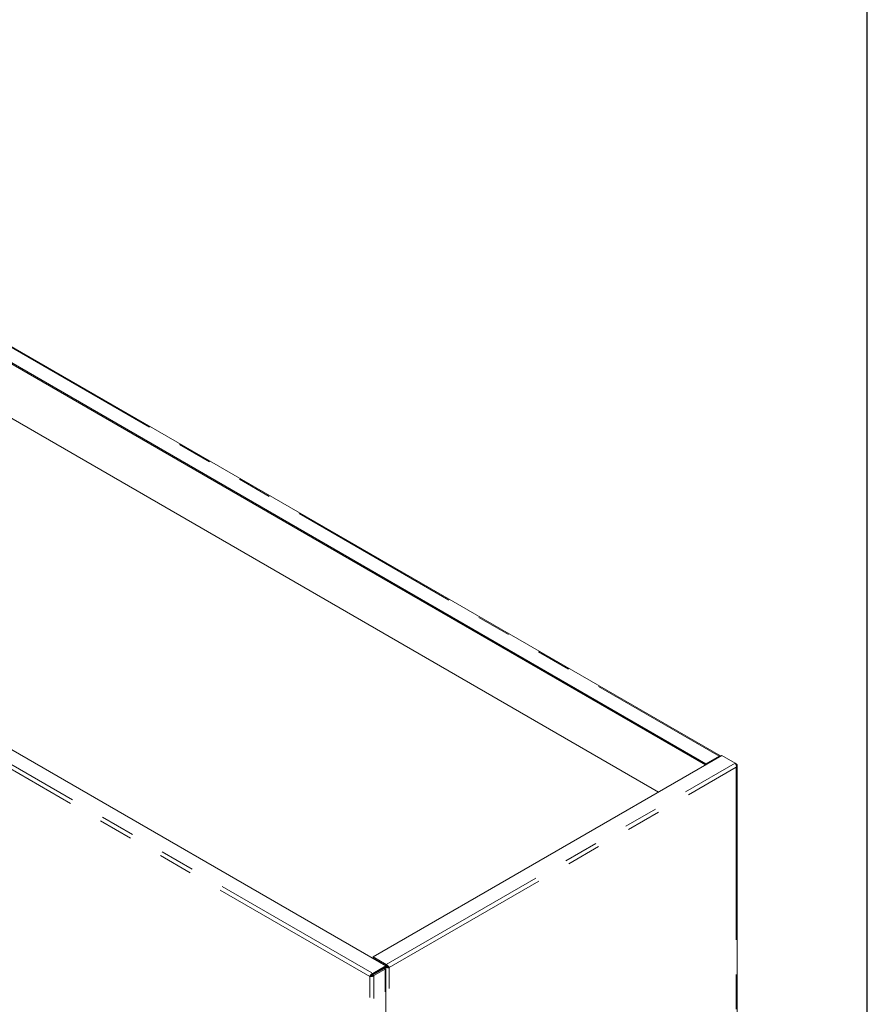
# Model space of a CAD drawing. Units: inches. Extents: x 4 to 128, y 5 to 98.
# Drawn here: x 113 to 128, y 72 to 89 of the extents above; entities that cross this region are included whole.
import ezdxf

# ---------------------------------------------------------------- set-up
doc = ezdxf.new("R2010")
doc.units = ezdxf.units.IN
doc.header["$LTSCALE"] = 12
doc.header["$MEASUREMENT"] = 0
doc.linetypes.add('PHANTOM', pattern=[0.5, 0.25, -0.05, 0.05, -0.05, 0.05, -0.05])

msp = doc.modelspace()

# ---------------------------------------------------------------- linework, layer by layer
at = {"color": 7, "linetype": 'Continuous', "lineweight": 30}
msp.add_line((127.5, 4.5), (127.5, 97.5), dxfattribs=at)
at = {"color": 8, "linetype": 'PHANTOM', "lineweight": 0}
for p, q in [((96.849, 92.315), (124.925, 76.107)), ((118.861, 72.284), (90.293, 88.776)), ((90.314, 88.845), (118.911, 72.337)), ((124.925, 76.091), (124.925, 76.107)), ((119.147, 72.49), (125.204, 75.987)), ((119.196, 72.437), (125.225, 75.917)), ((125.225, 75.917), (125.225, 53.952)), ((118.931, 50.302), (118.931, 72.301)), ((119.107, 72.428), (119.107, 72.424)), ((119.107, 72.424), (119.126, 72.413)), ((119.126, 50.414), (119.126, 72.413)), ((119.196, 50.472), (119.196, 72.437)), ((118.861, 50.319), (118.861, 72.284))]:
    msp.add_line(p, q, dxfattribs=at)
at = {"color": 7, "linetype": 'Continuous', "lineweight": 15}
for p, q in [((124.95, 76.11), (96.874, 92.317)), ((96.619, 92.182), (124.695, 75.974)), ((96.619, 92.16), (124.69, 75.955)), ((96.62, 91.22), (123.876, 75.485)), ((90.544, 88.978), (119.14, 72.469)), ((118.917, 72.622), (124.974, 76.119)), ((124.695, 75.974), (124.925, 76.107)), ((125.204, 75.987), (124.974, 76.119)), ((124.695, 75.974), (124.695, 75.958)), ((125.225, 75.975), (125.204, 75.987)), ((125.225, 75.975), (125.216, 75.97)), ((125.239, 53.964), (125.239, 75.946)), ((119.14, 72.469), (118.911, 72.337)), ((119.147, 72.49), (118.917, 72.622)), ((118.917, 72.622), (118.917, 72.601)), ((119.147, 72.468), (118.917, 72.601)), ((119.14, 72.448), (119.14, 72.469)), ((119.145, 72.465), (119.14, 72.467)), ((119.14, 72.462), (119.145, 72.465)), ((119.147, 72.49), (119.147, 72.468)), ((118.88, 72.295), (118.861, 72.284)), ((118.911, 72.315), (119.14, 72.448)), ((118.911, 72.337), (118.911, 72.315)), ((118.912, 72.312), (119.107, 72.424)), ((118.931, 72.301), (118.912, 72.312)), ((118.931, 72.301), (119.126, 72.413)), ((119.141, 50.435), (119.141, 72.434)), ((119.178, 72.448), (119.196, 72.437))]:
    msp.add_line(p, q, dxfattribs=at)
at = {"color": 7, "linetype": 'Continuous', "lineweight": 15, "flags": 128}
msp.add_lwpolyline([(119.126, 72.413), (119.132, 72.418), (119.137, 72.423), (119.14, 72.428), (119.141, 72.434), (119.14, 72.439), (119.137, 72.445), (119.136, 72.445)], dxfattribs=at)
at = {"color": 7, "linetype": 'Continuous', "lineweight": 15}
for centre, radius, start, end in [((124.939, 76.089), 0.0233, 52.912, 127.2921), ((119.102, 72.435), 0.0122, 295.1086, 346.3732)]:
    msp.add_arc(centre, radius, start, end, dxfattribs=at)
for points, knots in [([(125.225, 75.917), (125.225, 75.923), (125.227, 75.934), (125.223, 75.952), (125.217, 75.969), (125.21, 75.98), (125.206, 75.985), (125.204, 75.987)], [0, 0, 0, 0, 0.222005, 0.4440448, 0.6660795, 0.8881254, 1, 1, 1, 1]), ([(125.225, 75.975), (125.228, 75.971), (125.236, 75.963), (125.24, 75.949), (125.239, 75.936), (125.232, 75.925), (125.227, 75.919), (125.225, 75.917)], [0, 0, 0, 0, 0.22203, 0.44405, 0.666086, 0.888126, 1, 1, 1, 1]), ([(119.178, 72.448), (119.175, 72.448), (119.17, 72.449), (119.16, 72.453), (119.151, 72.458), (119.147, 72.463), (119.145, 72.465)], [0, 0, 0, 0, 0.283972, 0.530941, 0.777849, 1, 1, 1, 1]), ([(119.147, 72.49), (119.152, 72.488), (119.162, 72.483), (119.176, 72.471), (119.187, 72.457), (119.194, 72.446), (119.196, 72.439), (119.196, 72.437)], [0, 0, 0, 0, 0.222028, 0.444042, 0.666094, 0.888124, 1, 1, 1, 1]), ([(119.147, 72.468), (119.15, 72.467), (119.158, 72.465), (119.167, 72.459), (119.174, 72.453), (119.176, 72.45), (119.178, 72.448)], [0, 0, 0, 0, 0.284004, 0.53097, 0.77784, 1, 1, 1, 1]), ([(118.911, 72.337), (118.905, 72.334), (118.895, 72.33), (118.881, 72.318), (118.87, 72.304), (118.863, 72.292), (118.861, 72.286), (118.861, 72.284)], [0, 0, 0, 0, 0.222011, 0.444044, 0.666093, 0.88812, 1, 1, 1, 1]), ([(118.861, 72.284), (118.865, 72.283), (118.874, 72.281), (118.892, 72.283), (118.909, 72.287), (118.923, 72.294), (118.929, 72.299), (118.931, 72.301)], [0, 0, 0, 0, 0.2220252, 0.4440459, 0.6660877, 0.8881188, 1, 1, 1, 1]), ([(118.911, 72.315), (118.907, 72.314), (118.9, 72.312), (118.89, 72.306), (118.884, 72.3), (118.881, 72.297), (118.88, 72.295)], [0, 0, 0, 0, 0.283981, 0.530958, 0.777843, 1, 1, 1, 1]), ([(118.88, 72.295), (118.882, 72.295), (118.888, 72.296), (118.897, 72.3), (118.906, 72.305), (118.91, 72.309), (118.912, 72.312)], [0, 0, 0, 0, 0.284, 0.530967, 0.77785, 1, 1, 1, 1]), ([(119.196, 72.437), (119.192, 72.436), (119.183, 72.434), (119.166, 72.436), (119.15, 72.44), (119.141, 72.444), (119.138, 72.446)], [0, 0, 0, 0, 0.272074, 0.544188, 0.816288, 1, 1, 1, 1])]:
    msp.add_open_spline(points, degree=3, knots=knots, dxfattribs=at)

doc.saveas('drawing.dxf')
